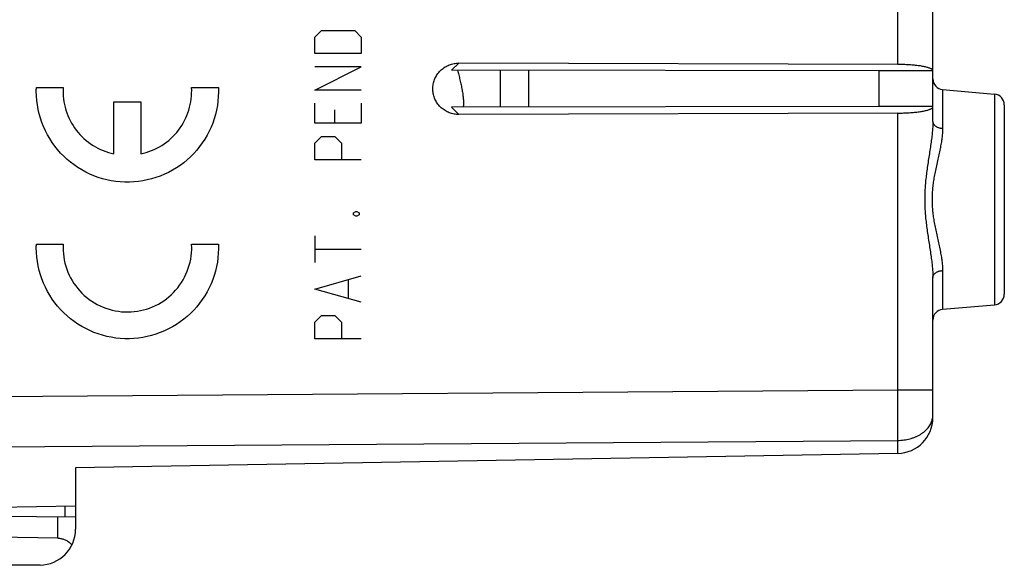
# Model space of a CAD drawing. Extents: x -58 to 47, y -25 to 46.
# Drawn here: x -39 to -11, y -23 to -7 of the extents above; entities that cross this region are included whole.
import ezdxf

# ---------------------------------------------------------------- set-up
doc = ezdxf.new("R2010")
doc.units = 0
doc.header["$LTSCALE"] = 16.335
doc.layers.get('0').update_dxf_attribs({"linetype": 'CONTINUOUS'})

msp = doc.modelspace()

# ---------------------------------------------------------------- linework, layer by layer
at = {"color": 7, "linetype": 'CONTINUOUS'}
for p, q in [((-13.35, -10.051), (-13.35, 18.075)), ((-14.332, -8.454), (-26.62, -8.416)), ((-14.85, -8.634), (-26.823, -8.616)), ((-25.45, -9.651), (-25.45, -8.618)), ((-13.35, -8.634), (-14.85, -8.634)), ((-14.85, -9.634), (-14.85, -8.634)), ((-13.076, -9.158), (-11.624, -9.285)), ((-14.85, -9.634), (-26.823, -9.653)), ((-13.35, -9.634), (-14.85, -9.634)), ((-11.35, -9.584), (-11.35, -14.884)), ((-14.332, -9.815), (-26.62, -9.853)), ((-13.35, -18.344), (-13.35, -14.417)), ((-13.076, -15.31), (-11.624, -15.183)), ((-14.332, -19.343), (-37.35, -19.745)), ((-37.35, -19.745), (-37.35, -21.47)), ((-47.35, -20.984), (-37.35, -20.81)), ((-37.35, -21.13), (-48.35, -21.034)), ((-37.841, -21.718), (-48.35, -21.534)), ((-38.344, -22.47), (-49.35, -22.534))]:
    msp.add_line(p, q, dxfattribs=at)
at = {"color": 9, "linetype": 'CONTINUOUS'}
for p, q in [((-14.332, -8.454), (-14.332, -6.215)), ((-30.65, -7.684), (-30.464, -7.499)), ((-30.65, -8.149), (-30.65, -7.684)), ((-30.464, -7.499), (-29.535, -7.499)), ((-29.535, -7.499), (-29.35, -7.684)), ((-29.35, -7.684), (-29.35, -8.149)), ((-29.35, -8.149), (-30.65, -8.149)), ((-29.35, -8.52), (-30.65, -8.52)), ((-30.65, -9.17), (-29.35, -8.52)), ((-26.823, -8.616), (-26.62, -8.416)), ((-24.664, -9.649), (-24.664, -8.619)), ((-38.446, -9.099), (-37.695, -9.099)), ((-34.1, -9.099), (-33.35, -9.099)), ((-29.35, -9.17), (-30.65, -9.17)), ((-13.076, -9.158), (-13.076, -10.245)), ((-11.624, -9.285), (-11.624, -15.183)), ((-36.273, -9.499), (-35.523, -9.499)), ((-36.273, -10.96), (-36.273, -9.499)), ((-35.523, -9.499), (-35.523, -10.96)), ((-30.65, -10.099), (-30.65, -9.541)), ((-29.35, -9.541), (-29.35, -10.099)), ((-30.093, -10.099), (-30.093, -9.727)), ((-26.823, -9.653), (-26.62, -9.853)), ((-14.332, -17.567), (-14.332, -9.815)), ((-29.35, -10.099), (-30.65, -10.099)), ((-30.65, -10.656), (-30.464, -10.47)), ((-30.464, -10.47), (-30.093, -10.47)), ((-30.093, -10.47), (-29.907, -10.656)), ((-30.65, -11.12), (-30.65, -10.656)), ((-29.907, -10.656), (-29.907, -11.12)), ((-29.35, -11.12), (-30.65, -11.12)), ((-29.566, -12.606), (-29.504, -12.575)), ((-29.566, -12.668), (-29.566, -12.606)), ((-29.504, -12.699), (-29.566, -12.668)), ((-29.504, -12.575), (-29.473, -12.575)), ((-29.473, -12.575), (-29.412, -12.606)), ((-29.412, -12.668), (-29.473, -12.699)), ((-29.412, -12.606), (-29.412, -12.668)), ((-29.473, -12.699), (-29.504, -12.699)), ((-38.446, -13.484), (-37.695, -13.484)), ((-34.1, -13.484), (-33.35, -13.484)), ((-30.65, -13.256), (-30.65, -13.999)), ((-30.65, -13.627), (-29.35, -13.627)), ((-13.076, -14.224), (-13.076, -15.31)), ((-30.65, -14.741), (-29.35, -14.37)), ((-29.721, -14.494), (-29.721, -14.989)), ((-29.35, -15.113), (-30.65, -14.741)), ((-30.65, -15.67), (-30.464, -15.484)), ((-30.65, -16.134), (-30.65, -15.67)), ((-30.464, -15.484), (-30.093, -15.484)), ((-30.093, -15.484), (-29.907, -15.67)), ((-29.907, -15.67), (-29.907, -16.134)), ((-29.35, -16.134), (-30.65, -16.134)), ((-47.35, -17.806), (-14.332, -17.567)), ((-14.332, -17.567), (-13.35, -17.567)), ((-47.35, -19.22), (-14.332, -18.981)), ((-14.332, -19.343), (-14.332, -18.981)), ((-37.647, -20.815), (-37.647, -21.128)), ((-37.841, -21.718), (-37.841, -21.126))]:
    msp.add_line(p, q, dxfattribs=at)
at = {"color": 7, "linetype": 'CONTINUOUS'}
for centre, radius, start, end in [((-13.05, -8.859), 0.3, 180, 265), ((-11.65, -9.584), 0.3, 0, 85), ((-11.65, -14.884), 0.3, 275, 360), ((-13.05, -15.609), 0.3, 95, 180), ((-14.35, -18.344), 1, 271, 360), ((-38.35, -21.47), 1, 270.3333, 360)]:
    msp.add_arc(centre, radius, start, end, dxfattribs=at)
for points, knots in [([(-26.62, -9.853), (-26.643, -9.853), (-26.688, -9.851), (-26.755, -9.842), (-26.821, -9.826), (-26.886, -9.805), (-26.948, -9.778), (-27.007, -9.745), (-27.062, -9.708), (-27.114, -9.665), (-27.162, -9.618), (-27.205, -9.567), (-27.242, -9.512), (-27.275, -9.454), (-27.302, -9.393), (-27.323, -9.33), (-27.338, -9.266), (-27.348, -9.2), (-27.351, -9.134), (-27.348, -9.068), (-27.338, -9.003), (-27.323, -8.938), (-27.302, -8.876), (-27.275, -8.815), (-27.242, -8.757), (-27.205, -8.702), (-27.162, -8.651), (-27.114, -8.604), (-27.062, -8.561), (-27.007, -8.523), (-26.948, -8.491), (-26.886, -8.464), (-26.821, -8.442), (-26.755, -8.427), (-26.688, -8.418), (-26.643, -8.416), (-26.62, -8.416)], [0, 0, 0, 0, 0.029815, 0.059612, 0.089386, 0.119109, 0.148798, 0.178406, 0.20797, 0.237441, 0.266858, 0.296186, 0.325456, 0.354654, 0.383797, 0.412893, 0.441949, 0.470982, 0.5, 0.529018, 0.558051, 0.587107, 0.616203, 0.645346, 0.674544, 0.703814, 0.733142, 0.762559, 0.79203, 0.821593, 0.851202, 0.880891, 0.910614, 0.940388, 0.970185, 1, 1, 1, 1]), ([(-26.62, -9.853), (-26.643, -9.853), (-26.688, -9.851), (-26.755, -9.842), (-26.821, -9.826), (-26.886, -9.805), (-26.948, -9.778), (-27.007, -9.745), (-27.062, -9.708), (-27.114, -9.665), (-27.162, -9.618), (-27.205, -9.567), (-27.242, -9.512), (-27.275, -9.454), (-27.302, -9.393), (-27.323, -9.33), (-27.338, -9.266), (-27.348, -9.2), (-27.351, -9.134), (-27.348, -9.068), (-27.338, -9.003), (-27.323, -8.938), (-27.302, -8.876), (-27.275, -8.815), (-27.242, -8.757), (-27.205, -8.702), (-27.162, -8.651), (-27.114, -8.604), (-27.062, -8.561), (-27.007, -8.523), (-26.948, -8.491), (-26.886, -8.464), (-26.821, -8.442), (-26.755, -8.427), (-26.688, -8.418), (-26.643, -8.416), (-26.62, -8.416)], [0, 0, 0, 0, 0.029815, 0.059612, 0.089386, 0.119109, 0.148798, 0.178406, 0.20797, 0.237441, 0.266858, 0.296186, 0.325456, 0.354654, 0.383797, 0.412893, 0.441949, 0.470982, 0.5, 0.529018, 0.558051, 0.587107, 0.616203, 0.645346, 0.674544, 0.703814, 0.733142, 0.762559, 0.79203, 0.821593, 0.851202, 0.880891, 0.910614, 0.940388, 0.970185, 1, 1, 1, 1]), ([(-13.404, -8.573), (-13.413, -8.568), (-13.435, -8.558), (-13.471, -8.545), (-13.513, -8.533), (-13.56, -8.522), (-13.613, -8.511), (-13.67, -8.5), (-13.732, -8.491), (-13.798, -8.483), (-13.868, -8.475), (-13.94, -8.469), (-14.015, -8.464), (-14.093, -8.459), (-14.172, -8.456), (-14.252, -8.454), (-14.305, -8.454), (-14.332, -8.454)], [0, 0, 0, 0, 0.034783, 0.075455, 0.121851, 0.173819, 0.230985, 0.293106, 0.359678, 0.43041, 0.504714, 0.582265, 0.662432, 0.744851, 0.828894, 0.91414, 1, 1, 1, 1]), ([(-13.35, -8.63), (-13.35, -8.625), (-13.353, -8.614), (-13.364, -8.599), (-13.381, -8.585), (-13.405, -8.572), (-13.435, -8.558), (-13.471, -8.545), (-13.513, -8.533), (-13.56, -8.522), (-13.613, -8.511), (-13.67, -8.5), (-13.732, -8.491), (-13.798, -8.483), (-13.868, -8.475), (-13.94, -8.469), (-14.015, -8.464), (-14.093, -8.459), (-14.172, -8.456), (-14.252, -8.454), (-14.305, -8.454), (-14.332, -8.454)], [0, 0, 0, 0, 0.014584, 0.031841, 0.053406, 0.080056, 0.112054, 0.14947, 0.192152, 0.239959, 0.292549, 0.349697, 0.410939, 0.476009, 0.544364, 0.615707, 0.689456, 0.765278, 0.842592, 0.921014, 1, 1, 1, 1]), ([(-26.653, -8.616), (-26.642, -8.658), (-26.621, -8.748), (-26.588, -8.885), (-26.556, -9.026), (-26.528, -9.163), (-26.507, -9.293), (-26.492, -9.419), (-26.488, -9.538), (-26.494, -9.617), (-26.501, -9.652)], [0, 0, 0, 0, 0.123159, 0.262992, 0.400919, 0.535534, 0.662915, 0.77544, 0.896808, 1, 1, 1, 1]), ([(-13.35, -8.63), (-13.35, -8.625), (-13.353, -8.614), (-13.364, -8.599), (-13.381, -8.585), (-13.395, -8.577), (-13.404, -8.573)], [0, 0, 0, 0, 0.18217, 0.39773, 0.66711, 1, 1, 1, 1]), ([(-14.332, -9.815), (-14.305, -9.815), (-14.252, -9.814), (-14.172, -9.812), (-14.093, -9.809), (-14.015, -9.805), (-13.94, -9.8), (-13.868, -9.793), (-13.798, -9.786), (-13.732, -9.777), (-13.67, -9.768), (-13.613, -9.758), (-13.56, -9.747), (-13.513, -9.735), (-13.471, -9.723), (-13.435, -9.71), (-13.405, -9.697), (-13.381, -9.683), (-13.364, -9.669), (-13.353, -9.654), (-13.35, -9.643), (-13.35, -9.638)], [0, 0, 0, 0, 0.078986, 0.157408, 0.234722, 0.310544, 0.384293, 0.455636, 0.523991, 0.589061, 0.650303, 0.707451, 0.760041, 0.807848, 0.85053, 0.887946, 0.919944, 0.946594, 0.968159, 0.985416, 1, 1, 1, 1]), ([(-14.332, -9.815), (-14.305, -9.815), (-14.252, -9.814), (-14.172, -9.812), (-14.093, -9.809), (-14.015, -9.805), (-13.94, -9.8), (-13.868, -9.793), (-13.798, -9.786), (-13.732, -9.777), (-13.67, -9.768), (-13.613, -9.758), (-13.56, -9.747), (-13.513, -9.735), (-13.471, -9.723), (-13.435, -9.71), (-13.405, -9.697), (-13.381, -9.683), (-13.364, -9.669), (-13.353, -9.654), (-13.35, -9.643), (-13.35, -9.638)], [0, 0, 0, 0, 0.078986, 0.157408, 0.234722, 0.310544, 0.384293, 0.455636, 0.523991, 0.589061, 0.650303, 0.707451, 0.760041, 0.807848, 0.85053, 0.887946, 0.919944, 0.946594, 0.968159, 0.985416, 1, 1, 1, 1]), ([(-37.841, -21.718), (-37.826, -21.718), (-37.796, -21.72), (-37.752, -21.727), (-37.707, -21.738), (-37.663, -21.753), (-37.618, -21.774), (-37.574, -21.799), (-37.531, -21.831), (-37.49, -21.869), (-37.465, -21.898), (-37.453, -21.913)], [0, 0, 0, 0, 0.098721, 0.198567, 0.300471, 0.405322, 0.513986, 0.627238, 0.745726, 0.869908, 1, 1, 1, 1])]:
    msp.add_open_spline(points, degree=3, knots=knots, dxfattribs=at)
at = {"color": 9, "linetype": 'CONTINUOUS'}
for points in [[(-33.35, -9.099, 8.998), (-33.336, -9.437, 8.997), (-33.446, -10.116, 8.999), (-33.991, -10.994, 9.009), (-34.834, -11.591, 9.024), (-35.842, -11.817, 9.041), (-36.859, -11.634, 9.059), (-37.726, -11.073, 9.074), (-38.309, -10.219, 9.084), (-38.447, -9.545, 9.087), (-38.448, -9.207, 9.087)], [(-38.448, -9.207, 9.087), (-38.448, -9.171, 9.087), (-38.447, -9.135, 9.087), (-38.446, -9.099, 9.087)], [(-37.695, -9.099, 9.073), (-37.707, -9.311, 9.074), (-37.654, -9.74, 9.073), (-37.358, -10.315, 9.068), (-36.88, -10.753, 9.059), (-36.481, -10.915, 9.052), (-36.273, -10.96, 9.049)], [(-35.523, -10.96, 9.036), (-35.315, -10.915, 9.032), (-34.915, -10.753, 9.025), (-34.437, -10.315, 9.017), (-34.141, -9.74, 9.011), (-34.089, -9.311, 9.011), (-34.1, -9.099, 9.011)], [(-33.35, -13.484, 8.998), (-33.336, -13.822, 8.997), (-33.446, -14.502, 8.999), (-33.991, -15.379, 9.009), (-34.834, -15.976, 9.024), (-35.842, -16.202, 9.041), (-36.859, -16.019, 9.059), (-37.726, -15.458, 9.074), (-38.309, -14.605, 9.084), (-38.447, -13.93, 9.087), (-38.448, -13.592, 9.087)], [(-38.448, -13.592, 9.087), (-38.448, -13.556, 9.087), (-38.447, -13.52, 9.087), (-38.446, -13.484, 9.087)], [(-37.695, -13.484, 9.073), (-37.708, -13.722, 9.074), (-37.639, -14.201, 9.073), (-37.267, -14.825, 9.066), (-36.682, -15.257, 9.056), (-35.976, -15.43, 9.043), (-35.258, -15.318, 9.031), (-34.639, -14.936, 9.02), (-34.214, -14.346, 9.013), (-34.105, -13.874, 9.011), (-34.098, -13.636, 9.011)], [(-34.098, -13.636, 9.011), (-34.097, -13.586, 9.011), (-34.098, -13.535, 9.011), (-34.1, -13.484, 9.011)], [(-13.35, -18.295), (-13.35, -18.288), (-13.35, -18.281), (-13.35, -18.274)], [(-13.35, -18.295), (-13.35, -18.288), (-13.35, -18.281), (-13.35, -18.274)]]:
    msp.add_open_spline(points, degree=3, dxfattribs=at)
for points, knots in [([(-13.35, -10.051), (-13.35, -10.093), (-13.352, -10.18), (-13.361, -10.318), (-13.377, -10.47), (-13.399, -10.635), (-13.425, -10.814), (-13.455, -11.002), (-13.485, -11.194), (-13.513, -11.385), (-13.537, -11.568), (-13.556, -11.743), (-13.569, -11.911), (-13.576, -12.074), (-13.579, -12.234), (-13.576, -12.394), (-13.569, -12.557), (-13.556, -12.725), (-13.537, -12.9), (-13.513, -13.084), (-13.485, -13.274), (-13.455, -13.466), (-13.425, -13.655), (-13.399, -13.833), (-13.377, -13.999), (-13.361, -14.151), (-13.352, -14.288), (-13.35, -14.376), (-13.35, -14.417)], [0, 0, 0, 0, 0.02824, 0.059667, 0.094268, 0.132344, 0.173853, 0.217414, 0.262515, 0.306669, 0.348784, 0.388749, 0.426923, 0.463797, 0.499977, 0.536155, 0.573027, 0.611198, 0.651162, 0.693282, 0.73744, 0.782555, 0.826133, 0.867648, 0.905733, 0.940335, 0.971756, 1, 1, 1, 1]), ([(-13.35, -10.051), (-13.35, -10.093), (-13.352, -10.18), (-13.361, -10.318), (-13.377, -10.47), (-13.399, -10.635), (-13.425, -10.814), (-13.455, -11.002), (-13.485, -11.194), (-13.513, -11.385), (-13.537, -11.568), (-13.556, -11.743), (-13.569, -11.911), (-13.576, -12.074), (-13.579, -12.234), (-13.576, -12.394), (-13.569, -12.557), (-13.556, -12.725), (-13.537, -12.9), (-13.513, -13.084), (-13.485, -13.274), (-13.455, -13.466), (-13.425, -13.655), (-13.399, -13.833), (-13.377, -13.999), (-13.361, -14.151), (-13.352, -14.288), (-13.35, -14.376), (-13.35, -14.417)], [0, 0, 0, 0, 0.02824, 0.059667, 0.094268, 0.132344, 0.173853, 0.217414, 0.262515, 0.306669, 0.348784, 0.388749, 0.426923, 0.463797, 0.499977, 0.536155, 0.573027, 0.611198, 0.651162, 0.693282, 0.73744, 0.782555, 0.826133, 0.867648, 0.905733, 0.940335, 0.971756, 1, 1, 1, 1]), ([(-13.35, -10.051), (-13.35, -10.059), (-13.348, -10.074), (-13.342, -10.096), (-13.333, -10.117), (-13.319, -10.138), (-13.302, -10.157), (-13.282, -10.175), (-13.259, -10.191), (-13.233, -10.205), (-13.205, -10.218), (-13.174, -10.228), (-13.143, -10.236), (-13.11, -10.242), (-13.087, -10.244), (-13.076, -10.245)], [0, 0, 0, 0, 0.060585, 0.122241, 0.185932, 0.252432, 0.322288, 0.395813, 0.473095, 0.554033, 0.638356, 0.725665, 0.815446, 0.907109, 1, 1, 1, 1]), ([(-13.35, -10.051), (-13.35, -10.059), (-13.348, -10.074), (-13.342, -10.096), (-13.333, -10.117), (-13.319, -10.138), (-13.302, -10.157), (-13.282, -10.175), (-13.259, -10.191), (-13.233, -10.205), (-13.205, -10.218), (-13.174, -10.228), (-13.143, -10.236), (-13.11, -10.242), (-13.087, -10.244), (-13.076, -10.245)], [0, 0, 0, 0, 0.060585, 0.122241, 0.185932, 0.252432, 0.322288, 0.395813, 0.473095, 0.554033, 0.638356, 0.725665, 0.815446, 0.907109, 1, 1, 1, 1]), ([(-13.076, -10.245), (-13.076, -10.282), (-13.079, -10.362), (-13.091, -10.488), (-13.112, -10.626), (-13.14, -10.777), (-13.174, -10.939), (-13.213, -11.111), (-13.252, -11.286), (-13.289, -11.459), (-13.319, -11.627), (-13.343, -11.786), (-13.36, -11.94), (-13.371, -12.088), (-13.374, -12.234), (-13.371, -12.38), (-13.361, -12.529), (-13.343, -12.682), (-13.319, -12.842), (-13.289, -13.009), (-13.252, -13.182), (-13.213, -13.357), (-13.174, -13.529), (-13.14, -13.692), (-13.112, -13.843), (-13.091, -13.981), (-13.079, -14.106), (-13.076, -14.186), (-13.076, -14.224)], [0, 0, 0, 0, 0.028055, 0.059332, 0.093869, 0.131989, 0.173652, 0.217439, 0.26278, 0.307112, 0.349307, 0.389248, 0.427307, 0.464006, 0.499977, 0.535947, 0.572642, 0.610699, 0.650639, 0.692839, 0.737175, 0.782529, 0.826334, 0.868003, 0.906132, 0.940669, 0.971941, 1, 1, 1, 1]), ([(-13.076, -10.245), (-13.076, -10.282), (-13.079, -10.362), (-13.091, -10.488), (-13.112, -10.626), (-13.14, -10.777), (-13.174, -10.939), (-13.213, -11.111), (-13.252, -11.286), (-13.289, -11.459), (-13.319, -11.627), (-13.343, -11.786), (-13.36, -11.94), (-13.371, -12.088), (-13.374, -12.234), (-13.371, -12.38), (-13.361, -12.529), (-13.343, -12.682), (-13.319, -12.842), (-13.289, -13.009), (-13.252, -13.182), (-13.213, -13.357), (-13.174, -13.529), (-13.14, -13.692), (-13.112, -13.843), (-13.091, -13.981), (-13.079, -14.106), (-13.076, -14.186), (-13.076, -14.224)], [0, 0, 0, 0, 0.028055, 0.059332, 0.093869, 0.131989, 0.173652, 0.217439, 0.26278, 0.307112, 0.349307, 0.389248, 0.427307, 0.464006, 0.499977, 0.535947, 0.572642, 0.610699, 0.650639, 0.692839, 0.737175, 0.782529, 0.826334, 0.868003, 0.906132, 0.940669, 0.971941, 1, 1, 1, 1]), ([(-13.35, -14.417), (-13.35, -14.41), (-13.348, -14.395), (-13.342, -14.373), (-13.333, -14.352), (-13.319, -14.331), (-13.302, -14.312), (-13.282, -14.294), (-13.259, -14.278), (-13.233, -14.263), (-13.205, -14.251), (-13.174, -14.24), (-13.143, -14.232), (-13.11, -14.227), (-13.087, -14.225), (-13.076, -14.224)], [0, 0, 0, 0, 0.060585, 0.122241, 0.185932, 0.252432, 0.322288, 0.395813, 0.473095, 0.554033, 0.638356, 0.725665, 0.815446, 0.907109, 1, 1, 1, 1]), ([(-13.35, -14.417), (-13.35, -14.41), (-13.348, -14.395), (-13.342, -14.373), (-13.333, -14.352), (-13.319, -14.331), (-13.302, -14.312), (-13.282, -14.294), (-13.259, -14.278), (-13.233, -14.263), (-13.205, -14.251), (-13.174, -14.24), (-13.143, -14.232), (-13.11, -14.227), (-13.087, -14.225), (-13.076, -14.224)], [0, 0, 0, 0, 0.060585, 0.122241, 0.185932, 0.252432, 0.322288, 0.395813, 0.473095, 0.554033, 0.638356, 0.725665, 0.815446, 0.907109, 1, 1, 1, 1]), ([(-14.332, -18.981), (-14.332, -18.949), (-14.332, -18.884), (-14.331, -18.783), (-14.331, -18.677), (-14.331, -18.566), (-14.331, -18.45), (-14.331, -18.331), (-14.331, -18.209), (-14.331, -18.084), (-14.331, -17.957), (-14.331, -17.828), (-14.332, -17.698), (-14.332, -17.611), (-14.332, -17.567)], [0, 0, 0, 0, 0.067548, 0.139088, 0.214313, 0.292902, 0.374517, 0.458811, 0.545422, 0.633979, 0.724103, 0.815409, 0.907506, 1, 1, 1, 1]), ([(-14.332, -18.981), (-14.303, -18.981), (-14.246, -18.978), (-14.161, -18.97), (-14.077, -18.955), (-13.995, -18.936), (-13.916, -18.912), (-13.84, -18.884), (-13.768, -18.85), (-13.7, -18.813), (-13.636, -18.771), (-13.579, -18.726), (-13.526, -18.677), (-13.48, -18.625), (-13.441, -18.571), (-13.408, -18.515), (-13.385, -18.462), (-13.374, -18.429), (-13.37, -18.416)], [0, 0, 0, 0, 0.072458, 0.144593, 0.216143, 0.286856, 0.356498, 0.424856, 0.491743, 0.557006, 0.62053, 0.682244, 0.742128, 0.800216, 0.8566, 0.911436, 0.964939, 1, 1, 1, 1]), ([(-13.391, -18.475), (-13.388, -18.468), (-13.38, -18.449), (-13.374, -18.429), (-13.37, -18.416)], [0, 0, 0, 0, 0.335506, 1, 1, 1, 1]), ([(-13.37, -18.416), (-13.368, -18.409), (-13.361, -18.383), (-13.353, -18.342), (-13.351, -18.308), (-13.35, -18.295)], [0, 0, 0, 0, 0.168241, 0.668681, 1, 1, 1, 1]), ([(-13.37, -18.416), (-13.368, -18.409), (-13.363, -18.389), (-13.358, -18.369), (-13.356, -18.355)], [0, 0, 0, 0, 0.334832, 1, 1, 1, 1]), ([(-13.356, -18.355), (-13.355, -18.349), (-13.352, -18.329), (-13.351, -18.308), (-13.35, -18.295)], [0, 0, 0, 0, 0.334082, 1, 1, 1, 1])]:
    msp.add_open_spline(points, degree=3, knots=knots, dxfattribs=at)

doc.saveas('drawing.dxf')
